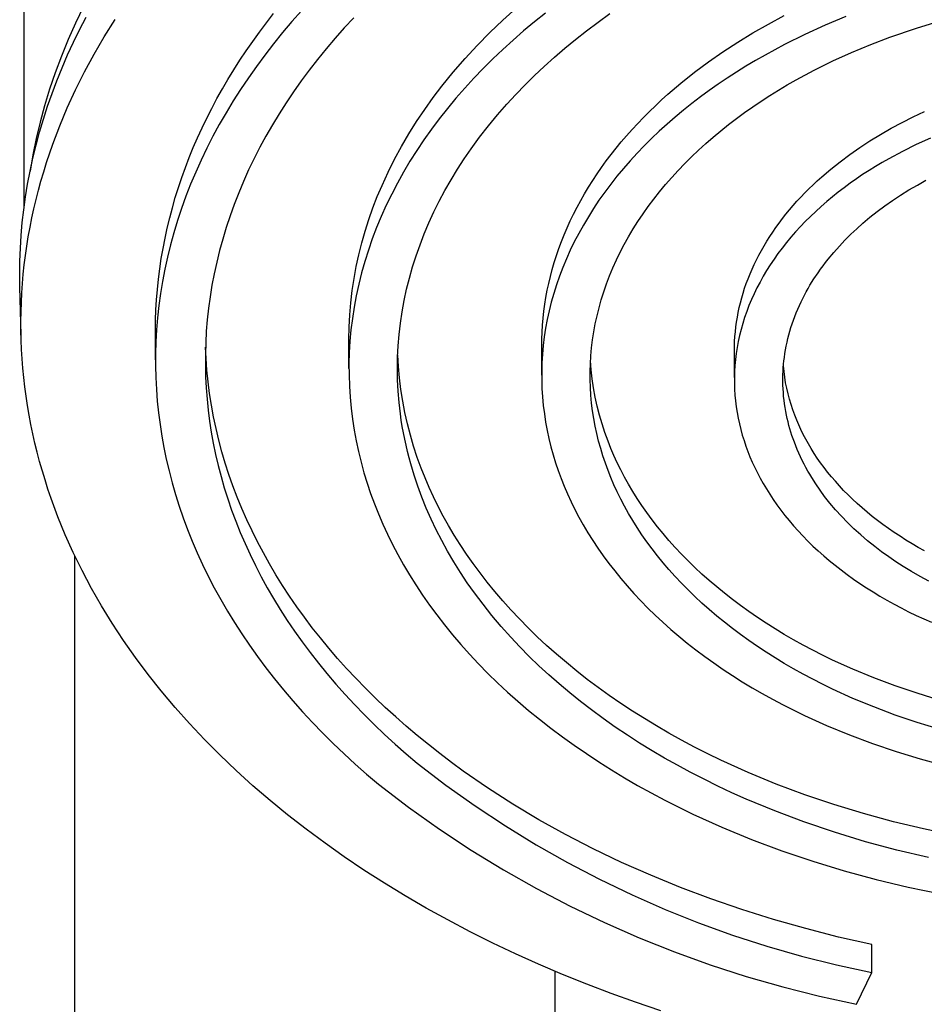
# Model space of a CAD drawing. Units: millimetres. Extents: x -242 to 242, y -736 to 736.
# Drawn here: x 137 to 178, y 518 to 563 of the extents above; entities that cross this region are included whole.
import ezdxf

# ---------------------------------------------------------------- set-up
doc = ezdxf.new("R2010")
doc.units = ezdxf.units.MM
doc.header["$MEASUREMENT"] = 0
doc.layers.add('Default', color=7, linetype='Continuous', true_color=0x000000)

msp = doc.modelspace()

# ---------------------------------------------------------------- linework, layer by layer
at = {"layer": 'Default', "color": 7, "true_color": 0xffffff}
for p, q in [((136.939, 554.377), (136.937, 568.446)), ((139.665, 563.597), (139.299, 562.841)), ((158.859, 562.979), (159.47, 563.531)), ((139.484, 562.538), (139.778, 563.107)), ((148.037, 562.852), (148.366, 563.274)), ((149.65, 563.408), (149.208, 562.909)), ((152.034, 563.088), (151.601, 562.619)), ((160.813, 563.299), (160.309, 562.896)), ((163.229, 562.886), (163.771, 563.274)), ((171.03, 562.8), (171.754, 563.187)), ((174.572, 563.139), (173.624, 562.743)), ((139.299, 562.841), (138.96, 562.083)), ((140.606, 562.205), (141.11, 563.011)), ((147.719, 562.427), (148.037, 562.852)), ((149.208, 562.909), (148.78, 562.404)), ((158.266, 562.41), (158.859, 562.979)), ((160.309, 562.896), (159.816, 562.485)), ((162.697, 562.486), (163.229, 562.886)), ((170.319, 562.393), (171.03, 562.8)), ((173.624, 562.743), (172.689, 562.317)), ((177.815, 562.614), (179.05, 562.984)), ((139.202, 561.962), (139.484, 562.538)), ((140.145, 561.413), (140.606, 562.205)), ((147.41, 562), (147.719, 562.427)), ((148.78, 562.404), (148.366, 561.894)), ((151.601, 562.619), (151.181, 562.145)), ((157.691, 561.822), (158.266, 562.41)), ((159.816, 562.485), (159.334, 562.066)), ((162.199, 562.095), (162.697, 562.486)), ((169.623, 561.969), (170.319, 562.393)), ((172.689, 562.317), (171.771, 561.862)), ((175.71, 561.864), (176.594, 562.202)), ((176.594, 562.202), (177.815, 562.614)), ((138.96, 562.083), (138.65, 561.325)), ((138.934, 561.381), (139.202, 561.962)), ((147.111, 561.569), (147.41, 562)), ((148.366, 561.894), (147.967, 561.379)), ((151.181, 562.145), (150.774, 561.665)), ((157.134, 561.217), (157.691, 561.822)), ((159.334, 562.066), (158.865, 561.639)), ((161.71, 561.694), (162.199, 562.095)), ((168.944, 561.526), (169.623, 561.969)), ((171.771, 561.862), (170.871, 561.378)), ((174.836, 561.499), (175.71, 561.864)), ((138.65, 561.325), (138.366, 560.567)), ((138.68, 560.793), (138.934, 561.381)), ((139.709, 560.606), (140.145, 561.413)), ((146.823, 561.136), (147.111, 561.569)), ((147.967, 561.379), (147.582, 560.859)), ((150.774, 561.665), (150.38, 561.18)), ((158.865, 561.639), (158.409, 561.205)), ((160.759, 560.858), (161.23, 561.281)), ((161.23, 561.281), (161.71, 561.694)), ((168.284, 561.066), (168.944, 561.526)), ((170.871, 561.378), (170.429, 561.125)), ((173.974, 561.106), (174.836, 561.499)), ((146.545, 560.701), (146.823, 561.136)), ((147.582, 560.859), (147.211, 560.335)), ((150.38, 561.18), (150, 560.69)), ((156.595, 560.595), (157.134, 561.217)), ((158.409, 561.205), (157.965, 560.764)), ((160.315, 560.44), (160.759, 560.858)), ((167.643, 560.588), (168.284, 561.066)), ((169.992, 560.865), (169.562, 560.597)), ((170.429, 561.125), (169.992, 560.865)), ((173.126, 560.687), (173.974, 561.106)), ((138.366, 560.567), (138.109, 559.81)), ((138.44, 560.199), (138.68, 560.793)), ((139.299, 559.786), (139.709, 560.606)), ((146.277, 560.263), (146.545, 560.701)), ((150, 560.69), (149.634, 560.196)), ((156.076, 559.957), (156.595, 560.595)), ((157.965, 560.764), (157.535, 560.315)), ((159.881, 560.011), (160.315, 560.44)), ((167.023, 560.094), (167.643, 560.588)), ((169.562, 560.597), (169.139, 560.323)), ((172.296, 560.24), (173.126, 560.687)), ((138.222, 559.618), (138.44, 560.199)), ((146.019, 559.822), (146.277, 560.263)), ((147.211, 560.335), (146.856, 559.806)), ((149.634, 560.196), (149.282, 559.698)), ((155.672, 559.428), (156.076, 559.957)), ((157.535, 560.315), (157.118, 559.86)), ((159.458, 559.572), (159.881, 560.011)), ((166.426, 559.583), (167.023, 560.094)), ((168.722, 560.042), (168.313, 559.754)), ((169.139, 560.323), (168.722, 560.042)), ((171.486, 559.766), (171.888, 560.006)), ((171.888, 560.006), (172.296, 560.24)), ((138.109, 559.81), (137.879, 559.054)), ((138.017, 559.031), (138.222, 559.618)), ((138.916, 558.952), (139.299, 559.786)), ((145.772, 559.38), (146.019, 559.822)), ((146.856, 559.806), (146.516, 559.274)), ((149.282, 559.698), (148.944, 559.195)), ((157.118, 559.86), (156.716, 559.398)), ((159.045, 559.123), (159.458, 559.572)), ((166.136, 559.322), (166.426, 559.583)), ((168.313, 559.754), (167.911, 559.459)), ((170.699, 559.267), (171.089, 559.52)), ((171.089, 559.52), (171.486, 559.766)), ((137.879, 559.054), (137.675, 558.3)), ((137.826, 558.44), (138.017, 559.031)), ((145.534, 558.935), (145.772, 559.38)), ((146.516, 559.274), (146.191, 558.737)), ((148.944, 559.195), (148.621, 558.689)), ((155.285, 558.886), (155.672, 559.428)), ((156.716, 559.398), (156.328, 558.931)), ((158.616, 558.631), (159.045, 559.123)), ((165.576, 558.789), (165.853, 559.057)), ((165.853, 559.057), (166.136, 559.322)), ((167.518, 559.158), (167.132, 558.85)), ((167.911, 559.459), (167.518, 559.158)), ((170.314, 559.007), (170.699, 559.267)), ((138.573, 558.131), (138.916, 558.952)), ((145.307, 558.488), (145.534, 558.935)), ((146.191, 558.737), (145.881, 558.198)), ((148.621, 558.689), (148.312, 558.179)), ((154.914, 558.332), (155.285, 558.886)), ((156.328, 558.931), (155.954, 558.457)), ((158.201, 558.127), (158.616, 558.631)), ((165.305, 558.517), (165.576, 558.789)), ((167.132, 558.85), (166.755, 558.536)), ((169.566, 558.47), (169.937, 558.742)), ((169.937, 558.742), (170.314, 559.007)), ((177.66, 558.542), (178.177, 558.784)), ((137.675, 558.3), (137.497, 557.549)), ((137.65, 557.844), (137.826, 558.44)), ((138.257, 557.299), (138.573, 558.131)), ((145.091, 558.039), (145.307, 558.488)), ((145.881, 558.198), (145.587, 557.655)), ((148.312, 558.179), (148.017, 557.666)), ((154.561, 557.767), (154.914, 558.332)), ((155.954, 558.457), (155.596, 557.977)), ((157.801, 557.611), (158.201, 558.127)), ((164.783, 557.963), (165.041, 558.242)), ((165.041, 558.242), (165.305, 558.517)), ((166.388, 558.216), (166.029, 557.89)), ((166.755, 558.536), (166.388, 558.216)), ((168.848, 557.908), (169.203, 558.192)), ((169.203, 558.192), (169.566, 558.47)), ((176.65, 558.02), (177.151, 558.287)), ((177.151, 558.287), (177.66, 558.542)), ((137.491, 557.253), (137.65, 557.844)), ((144.884, 557.588), (145.091, 558.039)), ((148.017, 557.666), (147.738, 557.15)), ((154.226, 557.191), (154.561, 557.767)), ((155.596, 557.977), (155.252, 557.493)), ((164.289, 557.396), (164.533, 557.681)), ((164.533, 557.681), (164.783, 557.963)), ((166.029, 557.89), (165.68, 557.558)), ((168.5, 557.619), (168.848, 557.908)), ((175.678, 557.445), (176.158, 557.739)), ((176.158, 557.739), (176.65, 558.02)), ((137.497, 557.549), (137.344, 556.801)), ((137.347, 556.658), (137.491, 557.253)), ((137.969, 556.456), (138.257, 557.299)), ((144.688, 557.135), (144.884, 557.588)), ((145.587, 557.655), (145.308, 557.109)), ((155.252, 557.493), (154.925, 557.003)), ((157.416, 557.084), (157.801, 557.611)), ((164.053, 557.107), (164.289, 557.396)), ((165.341, 557.221), (165.012, 556.878)), ((165.68, 557.558), (165.341, 557.221)), ((167.83, 557.023), (168.161, 557.323)), ((168.161, 557.323), (168.5, 557.619)), ((175.208, 557.139), (175.678, 557.445)), ((177.797, 557.276), (177.162, 556.962)), ((178.444, 557.57), (177.797, 557.276)), ((137.344, 556.801), (137.217, 556.056)), ((144.503, 556.68), (144.688, 557.135)), ((145.308, 557.109), (145.045, 556.561)), ((147.738, 557.15), (147.473, 556.631)), ((153.909, 556.605), (154.226, 557.191)), ((154.925, 557.003), (154.613, 556.509)), ((157.095, 556.617), (157.416, 557.084)), ((163.602, 556.523), (163.824, 556.816)), ((163.824, 556.816), (164.053, 557.107)), ((165.012, 556.878), (164.694, 556.53)), ((167.508, 556.717), (167.83, 557.023)), ((174.308, 556.491), (174.751, 556.821)), ((174.751, 556.821), (175.208, 557.139)), ((177.162, 556.962), (176.54, 556.627)), ((137.218, 556.06), (137.347, 556.658)), ((137.837, 556.031), (137.969, 556.456)), ((144.327, 556.223), (144.503, 556.68)), ((145.045, 556.561), (144.798, 556.011)), ((147.473, 556.631), (147.223, 556.11)), ((153.611, 556.01), (153.909, 556.605)), ((154.613, 556.509), (154.317, 556.011)), ((156.787, 556.142), (157.095, 556.617)), ((163.388, 556.226), (163.602, 556.523)), ((164.694, 556.53), (164.386, 556.177)), ((166.892, 556.089), (167.196, 556.405)), ((167.196, 556.405), (167.508, 556.717)), ((173.88, 556.149), (174.308, 556.491)), ((176.234, 556.452), (175.933, 556.272)), ((176.54, 556.627), (176.234, 556.452)), ((137.103, 555.458), (137.218, 556.06)), ((137.712, 555.604), (137.837, 556.031)), ((144.163, 555.765), (144.327, 556.223)), ((144.798, 556.011), (144.566, 555.458)), ((147.223, 556.11), (146.988, 555.586)), ((153.331, 555.405), (153.611, 556.01)), ((154.317, 556.011), (154.037, 555.509)), ((156.493, 555.658), (156.787, 556.142)), ((162.983, 555.626), (163.182, 555.927)), ((163.182, 555.927), (163.388, 556.226)), ((164.386, 556.177), (164.09, 555.82)), ((166.599, 555.768), (166.892, 556.089)), ((173.467, 555.796), (173.88, 556.149)), ((175.343, 555.898), (175.055, 555.703)), ((175.636, 556.087), (175.343, 555.898)), ((175.933, 556.272), (175.636, 556.087)), ((137.008, 554.875), (137.103, 555.458)), ((137.597, 555.184), (137.712, 555.604)), ((144.008, 555.305), (144.163, 555.765)), ((144.566, 555.458), (144.35, 554.904)), ((146.988, 555.586), (146.767, 555.061)), ((153.113, 554.891), (153.331, 555.405)), ((154.037, 555.509), (153.774, 555.003)), ((156.212, 555.166), (156.493, 555.658)), ((162.792, 555.322), (162.983, 555.626)), ((163.804, 555.458), (163.531, 555.092)), ((164.09, 555.82), (163.804, 555.458)), ((166.041, 555.113), (166.315, 555.443)), ((166.315, 555.443), (166.599, 555.768)), ((172.879, 555.247), (173.071, 555.433)), ((173.071, 555.433), (173.267, 555.616)), ((173.267, 555.616), (173.467, 555.796)), ((174.772, 555.504), (174.494, 555.3)), ((175.055, 555.703), (174.772, 555.504)), ((177.461, 555.195), (177.847, 555.422)), ((177.847, 555.422), (178.239, 555.639)), ((137.489, 554.761), (137.597, 555.184)), ((143.865, 554.844), (144.008, 555.305)), ((146.767, 555.061), (146.562, 554.535)), ((153.774, 555.003), (153.526, 554.494)), ((155.954, 554.681), (156.212, 555.166)), ((162.433, 554.709), (162.608, 555.017)), ((162.608, 555.017), (162.792, 555.322)), ((163.531, 555.092), (163.268, 554.721)), ((165.778, 554.779), (166.041, 555.113)), ((172.509, 554.868), (172.692, 555.059)), ((172.692, 555.059), (172.879, 555.247)), ((174.222, 555.092), (173.955, 554.879)), ((174.494, 555.3), (174.222, 555.092)), ((176.708, 554.71), (177.081, 554.958)), ((177.081, 554.958), (177.461, 555.195)), ((136.926, 554.289), (137.008, 554.875)), ((137.389, 554.337), (137.489, 554.761)), ((143.731, 554.381), (143.865, 554.844)), ((144.35, 554.904), (144.15, 554.349)), ((146.562, 554.535), (146.372, 554.007)), ((152.911, 554.37), (153.113, 554.891)), ((155.71, 554.189), (155.954, 554.681)), ((162.266, 554.4), (162.433, 554.709)), ((163.268, 554.721), (163.018, 554.347)), ((165.526, 554.441), (165.778, 554.779)), ((172.158, 554.481), (172.332, 554.676)), ((172.332, 554.676), (172.509, 554.868)), ((173.695, 554.662), (173.441, 554.441)), ((173.955, 554.879), (173.695, 554.662)), ((176.357, 554.464), (176.708, 554.71)), ((136.859, 553.701), (136.926, 554.289)), ((137.296, 553.911), (137.389, 554.337)), ((143.608, 553.917), (143.731, 554.381)), ((144.15, 554.349), (143.966, 553.793)), ((152.726, 553.843), (152.911, 554.37)), ((153.526, 554.494), (153.296, 553.982)), ((155.48, 553.69), (155.71, 554.189)), ((161.955, 553.776), (162.107, 554.089)), ((162.107, 554.089), (162.266, 554.4)), ((163.018, 554.347), (162.78, 553.97)), ((165.053, 553.755), (165.284, 554.1)), ((165.284, 554.1), (165.526, 554.441)), ((171.668, 553.883), (171.827, 554.084)), ((171.827, 554.084), (171.99, 554.284)), ((171.99, 554.284), (172.158, 554.481)), ((173.193, 554.215), (172.951, 553.986)), ((173.441, 554.441), (173.193, 554.215)), ((175.678, 553.943), (176.014, 554.209)), ((176.014, 554.209), (176.357, 554.464)), ((136.807, 553.112), (136.859, 553.701)), ((137.211, 553.484), (137.296, 553.911)), ((143.496, 553.452), (143.608, 553.917)), ((143.966, 553.793), (143.798, 553.236)), ((146.372, 554.007), (146.197, 553.478)), ((152.557, 553.31), (152.726, 553.843)), ((153.296, 553.982), (153.082, 553.468)), ((155.266, 553.184), (155.48, 553.69)), ((161.813, 553.462), (161.955, 553.776)), ((162.78, 553.97), (162.553, 553.589)), ((164.833, 553.407), (165.053, 553.755)), ((171.367, 553.475), (171.515, 553.68)), ((171.515, 553.68), (171.668, 553.883)), ((172.717, 553.753), (172.49, 553.516)), ((172.951, 553.986), (172.717, 553.753)), ((175.07, 553.419), (175.35, 553.668)), ((175.35, 553.668), (175.678, 553.943)), ((137.134, 553.055), (137.211, 553.484)), ((143.395, 552.986), (143.496, 553.452)), ((143.798, 553.236), (143.645, 552.679)), ((146.197, 553.478), (146.037, 552.948)), ((152.405, 552.772), (152.557, 553.31)), ((153.082, 553.468), (152.885, 552.951)), ((155.072, 552.685), (155.266, 553.184)), ((161.678, 553.146), (161.813, 553.462)), ((162.34, 553.205), (162.138, 552.819)), ((162.553, 553.589), (162.34, 553.205)), ((164.624, 553.055), (164.833, 553.407)), ((171.087, 553.06), (171.224, 553.268)), ((171.224, 553.268), (171.367, 553.475)), ((172.27, 553.275), (172.057, 553.031)), ((172.49, 553.516), (172.27, 553.275)), ((174.532, 552.897), (174.797, 553.162)), ((174.797, 553.162), (175.07, 553.419)), ((136.77, 552.522), (136.807, 553.112)), ((137.064, 552.625), (137.134, 553.055)), ((143.304, 552.518), (143.395, 552.986)), ((146.037, 552.948), (145.891, 552.418)), ((152.269, 552.23), (152.405, 552.772)), ((152.885, 552.951), (152.705, 552.433)), ((161.433, 552.513), (161.551, 552.83)), ((161.551, 552.83), (161.678, 553.146)), ((162.138, 552.819), (161.949, 552.43)), ((164.241, 552.345), (164.427, 552.701)), ((164.427, 552.701), (164.624, 553.055)), ((170.828, 552.639), (170.954, 552.85)), ((170.954, 552.85), (171.087, 553.06)), ((171.852, 552.784), (171.655, 552.534)), ((172.057, 553.031), (171.852, 552.784)), ((174.275, 552.624), (174.532, 552.897)), ((136.747, 551.931), (136.77, 552.522)), ((137.003, 552.193), (137.064, 552.625)), ((143.223, 552.05), (143.304, 552.518)), ((143.645, 552.679), (143.508, 552.121)), ((145.891, 552.418), (145.761, 551.888)), ((152.705, 552.433), (152.541, 551.914)), ((154.894, 552.179), (155.072, 552.685)), ((161.323, 552.194), (161.433, 552.513)), ((161.949, 552.43), (161.773, 552.039)), ((164.067, 551.986), (164.241, 552.345)), ((170.591, 552.212), (170.707, 552.426)), ((170.707, 552.426), (170.828, 552.639)), ((171.465, 552.281), (171.284, 552.025)), ((171.655, 552.534), (171.465, 552.281)), ((173.766, 552.031), (174.016, 552.332)), ((174.016, 552.332), (174.275, 552.624)), ((136.739, 551.34), (136.747, 551.931)), ((136.95, 551.765), (137.003, 552.193)), ((143.153, 551.58), (143.223, 552.05)), ((143.508, 552.121), (143.386, 551.564)), ((145.761, 551.888), (145.645, 551.358)), ((152.151, 551.684), (152.269, 552.23)), ((152.541, 551.914), (152.394, 551.393)), ((154.731, 551.669), (154.894, 552.179)), ((161.128, 551.556), (161.222, 551.875)), ((161.222, 551.875), (161.323, 552.194)), ((161.773, 552.039), (161.61, 551.646)), ((163.905, 551.625), (164.067, 551.986)), ((170.376, 551.781), (170.481, 551.997)), ((170.481, 551.997), (170.591, 552.212)), ((171.284, 552.025), (171.111, 551.766)), ((173.528, 551.722), (173.646, 551.878)), ((173.646, 551.878), (173.766, 552.031)), ((136.904, 551.336), (136.95, 551.765)), ((143.094, 551.11), (143.153, 551.58)), ((143.386, 551.564), (143.28, 551.007)), ((145.645, 551.358), (145.544, 550.829)), ((152.05, 551.135), (152.151, 551.684)), ((152.394, 551.393), (152.264, 550.872)), ((154.585, 551.154), (154.731, 551.669)), ((161.043, 551.236), (161.128, 551.556)), ((161.61, 551.646), (161.459, 551.251)), ((163.754, 551.263), (163.905, 551.625)), ((170.097, 551.127), (170.185, 551.346)), ((170.185, 551.346), (170.278, 551.564)), ((170.278, 551.564), (170.376, 551.781)), ((170.946, 551.505), (170.79, 551.242)), ((171.111, 551.766), (170.946, 551.505)), ((173.111, 551.119), (173.3, 551.405)), ((173.3, 551.405), (173.413, 551.565)), ((173.413, 551.565), (173.528, 551.722)), ((136.746, 550.749), (136.739, 551.34)), ((136.837, 550.476), (136.867, 550.907)), ((136.867, 550.907), (136.904, 551.336)), ((143.046, 550.639), (143.094, 551.11)), ((143.28, 551.007), (143.189, 550.45)), ((151.966, 550.582), (152.05, 551.135)), ((154.457, 550.643), (154.585, 551.154)), ((160.898, 550.596), (160.967, 550.916)), ((160.967, 550.916), (161.043, 551.236)), ((161.459, 551.251), (161.321, 550.855)), ((163.488, 550.534), (163.615, 550.899)), ((163.615, 550.899), (163.754, 551.263)), ((169.939, 550.688), (170.015, 550.908)), ((170.015, 550.908), (170.097, 551.127)), ((170.642, 550.976), (170.503, 550.709)), ((170.79, 551.242), (170.642, 550.976)), ((172.931, 550.828), (173.111, 551.119)), ((136.802, 548.537), (136.746, 550.749)), ((136.815, 550.046), (136.837, 550.476)), ((143.008, 550.167), (143.046, 550.639)), ((143.189, 550.45), (143.114, 549.895)), ((145.544, 550.829), (145.458, 550.3)), ((151.901, 550.028), (151.966, 550.582)), ((152.264, 550.872), (152.151, 550.351)), ((154.346, 550.129), (154.457, 550.643)), ((160.838, 550.275), (160.898, 550.596)), ((161.196, 550.458), (161.084, 550.06)), ((161.321, 550.855), (161.196, 550.458)), ((163.373, 550.167), (163.488, 550.534)), ((169.805, 550.246), (169.869, 550.467)), ((169.869, 550.467), (169.939, 550.688)), ((170.503, 550.709), (170.372, 550.44)), ((172.68, 550.379), (172.761, 550.53)), ((172.761, 550.53), (172.844, 550.68)), ((172.844, 550.68), (172.931, 550.828)), ((136.801, 549.615), (136.815, 550.046)), ((142.981, 549.695), (143.008, 550.167)), ((145.458, 550.3), (145.386, 549.772)), ((151.854, 549.471), (151.901, 550.028)), ((152.151, 550.351), (152.055, 549.829)), ((154.251, 549.612), (154.346, 550.129)), ((160.786, 549.955), (160.838, 550.275)), ((161.084, 550.06), (160.985, 549.662)), ((163.269, 549.801), (163.373, 550.167)), ((169.693, 549.804), (169.746, 550.025)), ((169.746, 550.025), (169.805, 550.246)), ((170.25, 550.17), (170.137, 549.898)), ((170.372, 550.44), (170.25, 550.17)), ((172.446, 549.902), (172.522, 550.065)), ((172.522, 550.065), (172.601, 550.227)), ((172.601, 550.227), (172.68, 550.379)), ((136.795, 549.183), (136.801, 549.615)), ((142.965, 549.222), (142.981, 549.695)), ((143.114, 549.895), (143.053, 549.341)), ((145.386, 549.772), (145.329, 549.245)), ((152.055, 549.829), (151.975, 549.308)), ((154.174, 549.091), (154.251, 549.612)), ((160.706, 549.316), (160.742, 549.636)), ((160.742, 549.636), (160.786, 549.955)), ((160.985, 549.662), (160.898, 549.264)), ((163.178, 549.433), (163.269, 549.801)), ((169.604, 549.361), (169.646, 549.582)), ((169.646, 549.582), (169.693, 549.804)), ((170.033, 549.625), (169.938, 549.352)), ((170.137, 549.898), (170.033, 549.625)), ((172.237, 549.403), (172.304, 549.57)), ((172.304, 549.57), (172.373, 549.737)), ((172.373, 549.737), (172.446, 549.902)), ((136.797, 548.752), (136.795, 549.183)), ((142.959, 548.749), (142.965, 549.222)), ((143.053, 549.341), (143.008, 548.788)), ((145.329, 549.245), (145.286, 548.72)), ((151.827, 548.914), (151.854, 549.471)), ((151.975, 549.308), (151.911, 548.788)), ((154.114, 548.574), (154.174, 549.091)), ((160.679, 548.998), (160.706, 549.316)), ((160.898, 549.264), (160.825, 548.865)), ((163.098, 549.066), (163.178, 549.433)), ((169.538, 548.919), (169.568, 549.14)), ((169.568, 549.14), (169.604, 549.361)), ((169.938, 549.352), (169.852, 549.077)), ((172.116, 549.064), (172.175, 549.234)), ((172.175, 549.234), (172.237, 549.403)), ((136.807, 548.32), (136.797, 548.752)), ((142.961, 547.415), (142.959, 548.749)), ((143.008, 548.788), (142.978, 548.237)), ((145.286, 548.72), (145.257, 548.196)), ((151.817, 548.355), (151.827, 548.914)), ((151.911, 548.788), (151.864, 548.269)), ((160.647, 548.362), (160.659, 548.68)), ((160.659, 548.68), (160.679, 548.998)), ((160.825, 548.865), (160.764, 548.467)), ((162.973, 548.331), (163.03, 548.698)), ((163.03, 548.698), (163.098, 549.066)), ((169.494, 548.478), (169.513, 548.698)), ((169.513, 548.698), (169.538, 548.919)), ((169.774, 548.802), (169.705, 548.527)), ((169.852, 549.077), (169.774, 548.802)), ((171.962, 548.555), (172.009, 548.724)), ((172.009, 548.724), (172.06, 548.892)), ((172.06, 548.892), (172.116, 549.064)), ((136.825, 547.889), (136.807, 548.32)), ((142.978, 548.237), (142.962, 547.688)), ((145.257, 548.196), (145.242, 547.674)), ((151.819, 547.013), (151.817, 548.355)), ((151.864, 548.269), (151.834, 547.751)), ((154.071, 548.054), (154.114, 548.574)), ((160.643, 548.046), (160.647, 548.362)), ((160.764, 548.467), (160.715, 548.069)), ((162.929, 547.964), (162.973, 548.331)), ((169.472, 548.038), (169.48, 548.258)), ((169.48, 548.258), (169.494, 548.478)), ((169.646, 548.252), (169.595, 547.976)), ((169.705, 548.527), (169.646, 548.252)), ((171.843, 548.043), (171.879, 548.215)), ((171.879, 548.215), (171.919, 548.386)), ((171.919, 548.386), (171.962, 548.555)), ((136.851, 547.458), (136.825, 547.889)), ((145.275, 547.47), (145.251, 547.984)), ((151.834, 547.751), (151.819, 547.235)), ((154.045, 547.534), (154.071, 548.054)), ((160.645, 546.713), (160.643, 548.046)), ((160.715, 548.069), (160.679, 547.673)), ((162.896, 547.598), (162.929, 547.964)), ((169.469, 547.82), (169.472, 548.038)), ((169.47, 546.605), (169.469, 547.82)), ((169.595, 547.976), (169.553, 547.701)), ((171.782, 547.698), (171.81, 547.871)), ((171.81, 547.871), (171.843, 548.043)), ((136.884, 547.028), (136.851, 547.458)), ((142.962, 547.688), (142.961, 547.142)), ((145.242, 547.674), (145.241, 547.154)), ((145.314, 546.935), (145.275, 547.47)), ((154.036, 547.013), (154.045, 547.534)), ((154.08, 547.11), (154.05, 547.629)), ((160.679, 547.673), (160.656, 547.277)), ((162.874, 547.233), (162.896, 547.598)), ((162.913, 546.959), (162.882, 547.37)), ((169.519, 547.426), (169.494, 547.152)), ((169.553, 547.701), (169.519, 547.426)), ((171.721, 547.209), (171.738, 547.367)), ((171.738, 547.367), (171.757, 547.524)), ((171.757, 547.524), (171.782, 547.698)), ((136.926, 546.598), (136.884, 547.028)), ((142.961, 547.142), (142.974, 546.598)), ((145.241, 547.154), (145.254, 546.637)), ((145.367, 546.4), (145.314, 546.935)), ((151.819, 547.235), (151.82, 546.721)), ((154.045, 546.492), (154.036, 547.013)), ((154.129, 546.579), (154.08, 547.11)), ((160.656, 547.277), (160.644, 546.883)), ((160.644, 546.883), (160.645, 546.49)), ((162.863, 546.87), (162.874, 547.233)), ((162.864, 546.507), (162.863, 546.87)), ((162.96, 546.539), (162.913, 546.959)), ((169.478, 546.878), (169.47, 546.605)), ((169.494, 547.152), (169.478, 546.878)), ((171.692, 546.734), (171.699, 546.892)), ((171.699, 546.892), (171.709, 547.051)), ((171.709, 547.051), (171.721, 547.209)), ((171.741, 546.875), (171.715, 547.13)), ((171.774, 546.618), (171.741, 546.875)), ((136.975, 546.169), (136.926, 546.598)), ((142.974, 546.598), (143.001, 546.056)), ((145.254, 546.637), (145.279, 546.122)), ((145.436, 545.865), (145.367, 546.4)), ((151.82, 546.721), (151.837, 546.209)), ((154.071, 545.971), (154.045, 546.492)), ((154.195, 546.049), (154.129, 546.579)), ((160.645, 546.49), (160.658, 546.099)), ((162.876, 546.147), (162.864, 546.507)), ((163.021, 546.121), (162.96, 546.539)), ((169.47, 546.605), (169.471, 546.334)), ((171.689, 546.575), (171.692, 546.734)), ((171.689, 546.416), (171.689, 546.575)), ((171.692, 546.257), (171.689, 546.416)), ((171.816, 546.363), (171.774, 546.618)), ((137.032, 545.741), (136.975, 546.169)), ((143.001, 546.056), (143.042, 545.518)), ((145.279, 546.122), (145.319, 545.611)), ((151.837, 546.209), (151.869, 545.7)), ((154.114, 545.452), (154.071, 545.971)), ((154.278, 545.522), (154.195, 546.049)), ((160.658, 546.099), (160.683, 545.71)), ((162.899, 545.788), (162.876, 546.147)), ((163.096, 545.705), (163.021, 546.121)), ((169.471, 546.334), (169.479, 546.064)), ((169.479, 546.064), (169.496, 545.795)), ((171.699, 546.084), (171.692, 546.257)), ((171.71, 545.911), (171.699, 546.084)), ((171.866, 546.109), (171.816, 546.363)), ((171.924, 545.857), (171.866, 546.109)), ((137.097, 545.314), (137.032, 545.741)), ((143.042, 545.518), (143.097, 544.983)), ((145.319, 545.611), (145.371, 545.102)), ((145.519, 545.328), (145.436, 545.865)), ((151.869, 545.7), (151.916, 545.194)), ((154.378, 544.998), (154.278, 545.522)), ((160.683, 545.71), (160.719, 545.324)), ((162.932, 545.431), (162.899, 545.788)), ((163.185, 545.293), (163.096, 545.705)), ((169.496, 545.795), (169.521, 545.527)), ((169.521, 545.527), (169.554, 545.262)), ((171.724, 545.738), (171.71, 545.911)), ((171.743, 545.565), (171.724, 545.738)), ((171.765, 545.393), (171.743, 545.565)), ((171.99, 545.607), (171.924, 545.857)), ((172.064, 545.359), (171.99, 545.607)), ((137.17, 544.883), (137.097, 545.314)), ((145.371, 545.102), (145.436, 544.596)), ((145.617, 544.794), (145.519, 545.328)), ((151.916, 545.194), (151.978, 544.692)), ((154.174, 544.934), (154.114, 545.452)), ((160.719, 545.324), (160.766, 544.939)), ((162.976, 545.077), (162.932, 545.431)), ((163.03, 544.725), (162.976, 545.077)), ((163.289, 544.883), (163.185, 545.293)), ((169.554, 545.262), (169.595, 544.998)), ((171.791, 545.221), (171.765, 545.393)), ((171.82, 545.05), (171.791, 545.221)), ((171.854, 544.879), (171.82, 545.05)), ((172.145, 545.113), (172.064, 545.359)), ((172.234, 544.87), (172.145, 545.113)), ((137.251, 544.454), (137.17, 544.883)), ((143.097, 544.983), (143.165, 544.451)), ((145.436, 544.596), (145.514, 544.091)), ((145.729, 544.261), (145.617, 544.794)), ((151.978, 544.692), (152.055, 544.193)), ((154.215, 544.645), (154.174, 544.934)), ((154.261, 544.356), (154.215, 544.645)), ((154.495, 544.478), (154.378, 544.998)), ((160.766, 544.939), (160.825, 544.558)), ((163.095, 544.376), (163.03, 544.725)), ((163.406, 544.478), (163.289, 544.883)), ((169.595, 544.998), (169.643, 544.736)), ((169.643, 544.736), (169.699, 544.477)), ((171.888, 544.721), (171.854, 544.879)), ((171.926, 544.563), (171.888, 544.721)), ((172.321, 544.652), (172.234, 544.87)), ((172.414, 544.434), (172.321, 544.652)), ((137.34, 544.025), (137.251, 544.454)), ((143.165, 544.451), (143.247, 543.92)), ((145.856, 543.73), (145.729, 544.261)), ((152.055, 544.193), (152.147, 543.697)), ((154.313, 544.068), (154.261, 544.356)), ((154.629, 543.961), (154.495, 544.478)), ((160.825, 544.558), (160.895, 544.179)), ((160.895, 544.179), (160.976, 543.804)), ((163.169, 544.03), (163.095, 544.376)), ((163.537, 544.076), (163.406, 544.478)), ((169.699, 544.477), (169.762, 544.22)), ((169.762, 544.22), (169.832, 543.965)), ((171.966, 544.406), (171.926, 544.563)), ((172.01, 544.25), (171.966, 544.406)), ((172.057, 544.095), (172.01, 544.25)), ((172.515, 544.215), (172.414, 544.434)), ((172.622, 543.996), (172.515, 544.215)), ((137.437, 543.599), (137.34, 544.025)), ((143.247, 543.92), (143.344, 543.387)), ((145.514, 544.091), (145.605, 543.585)), ((145.997, 543.201), (145.856, 543.73)), ((152.147, 543.697), (152.252, 543.206)), ((154.369, 543.781), (154.313, 544.068)), ((154.431, 543.495), (154.369, 543.781)), ((154.78, 543.45), (154.629, 543.961)), ((160.976, 543.804), (161.067, 543.432)), ((163.253, 543.686), (163.169, 544.03)), ((163.347, 543.346), (163.253, 543.686)), ((163.682, 543.68), (163.537, 544.076)), ((163.813, 543.351), (163.682, 543.68)), ((169.832, 543.965), (169.909, 543.712)), ((169.909, 543.712), (169.993, 543.462)), ((172.106, 543.94), (172.057, 544.095)), ((172.159, 543.787), (172.106, 543.94)), ((172.214, 543.635), (172.159, 543.787)), ((172.737, 543.778), (172.622, 543.996)), ((172.858, 543.56), (172.737, 543.778)), ((137.541, 543.174), (137.437, 543.599)), ((143.344, 543.387), (143.454, 542.853)), ((145.605, 543.585), (145.71, 543.077)), ((154.498, 543.21), (154.431, 543.495)), ((154.947, 542.943), (154.78, 543.45)), ((161.067, 543.432), (161.168, 543.063)), ((163.45, 543.009), (163.347, 543.346)), ((163.953, 543.023), (163.813, 543.351)), ((169.993, 543.462), (170.084, 543.215)), ((172.28, 543.464), (172.214, 543.635)), ((172.349, 543.296), (172.28, 543.464)), ((172.422, 543.129), (172.349, 543.296)), ((172.987, 543.342), (172.858, 543.56)), ((173.123, 543.125), (172.987, 543.342)), ((137.653, 542.752), (137.541, 543.174)), ((143.454, 542.853), (143.579, 542.318)), ((145.71, 543.077), (145.829, 542.568)), ((146.152, 542.675), (145.997, 543.201)), ((152.252, 543.206), (152.372, 542.719)), ((154.57, 542.927), (154.498, 543.21)), ((154.647, 542.645), (154.57, 542.927)), ((155.131, 542.442), (154.947, 542.943)), ((161.168, 543.063), (161.28, 542.698)), ((163.562, 542.676), (163.45, 543.009)), ((164.104, 542.694), (163.953, 543.023)), ((170.084, 543.215), (170.181, 542.969)), ((170.181, 542.969), (170.287, 542.723)), ((172.498, 542.963), (172.422, 543.129)), ((172.577, 542.798), (172.498, 542.963)), ((172.659, 542.636), (172.577, 542.798)), ((173.267, 542.909), (173.123, 543.125)), ((173.417, 542.693), (173.267, 542.909)), ((137.898, 541.912), (137.653, 542.752)), ((145.829, 542.568), (145.962, 542.059)), ((146.322, 542.151), (146.152, 542.675)), ((152.372, 542.719), (152.505, 542.236)), ((154.801, 542.13), (154.647, 542.645)), ((155.305, 542.004), (155.131, 542.442)), ((161.28, 542.698), (161.401, 542.336)), ((161.401, 542.336), (161.532, 541.979)), ((163.682, 542.346), (163.562, 542.676)), ((163.813, 542.018), (163.682, 542.346)), ((164.266, 542.366), (164.104, 542.694)), ((164.438, 542.038), (164.266, 542.366)), ((170.287, 542.723), (170.4, 542.477)), ((170.4, 542.477), (170.521, 542.231)), ((172.745, 542.475), (172.659, 542.636)), ((172.834, 542.315), (172.745, 542.475)), ((173.575, 542.479), (173.417, 542.693)), ((173.74, 542.266), (173.575, 542.479)), ((138.035, 541.487), (137.898, 541.912)), ((143.579, 542.318), (143.719, 541.782)), ((145.962, 542.059), (146.109, 541.549)), ((146.505, 541.63), (146.322, 542.151)), ((152.505, 542.236), (152.651, 541.758)), ((154.971, 541.621), (154.801, 542.13)), ((155.492, 541.566), (155.305, 542.004)), ((161.532, 541.979), (161.673, 541.623)), ((163.953, 541.69), (163.813, 542.018)), ((164.621, 541.71), (164.438, 542.038)), ((170.521, 542.231), (170.65, 541.985)), ((170.65, 541.985), (170.787, 541.739)), ((172.921, 542.165), (172.834, 542.315)), ((173.011, 542.016), (172.921, 542.165)), ((173.198, 541.723), (173.011, 542.016)), ((173.912, 542.054), (173.74, 542.266)), ((174.092, 541.844), (173.912, 542.054)), ((138.179, 541.063), (138.035, 541.487)), ((143.719, 541.782), (143.873, 541.245)), ((146.109, 541.549), (146.27, 541.038)), ((146.703, 541.111), (146.505, 541.63)), ((152.651, 541.758), (152.809, 541.286)), ((155.157, 541.117), (154.971, 541.621)), ((155.694, 541.127), (155.492, 541.566)), ((161.673, 541.623), (161.826, 541.267)), ((164.104, 541.361), (163.953, 541.69)), ((164.814, 541.383), (164.621, 541.71)), ((170.787, 541.739), (170.932, 541.494)), ((170.932, 541.494), (171.086, 541.249)), ((173.395, 541.436), (173.198, 541.723)), ((173.601, 541.156), (173.395, 541.436)), ((174.278, 541.636), (174.092, 541.844)), ((174.472, 541.429), (174.278, 541.636)), ((174.673, 541.224), (174.472, 541.429)), ((138.49, 540.224), (138.179, 541.063)), ((143.873, 541.245), (144.043, 540.708)), ((146.27, 541.038), (146.445, 540.527)), ((146.914, 540.595), (146.703, 541.111)), ((152.809, 541.286), (152.981, 540.818)), ((155.358, 540.619), (155.157, 541.117)), ((155.909, 540.689), (155.694, 541.127)), ((161.826, 541.267), (161.99, 540.911)), ((164.266, 541.033), (164.104, 541.361)), ((164.438, 540.705), (164.266, 541.033)), ((165.019, 541.057), (164.814, 541.383)), ((165.234, 540.732), (165.019, 541.057)), ((171.086, 541.249), (171.247, 541.006)), ((171.247, 541.006), (171.417, 540.763)), ((173.723, 541), (173.601, 541.156)), ((173.847, 540.845), (173.723, 541)), ((174.881, 541.022), (174.673, 541.224)), ((175.096, 540.822), (174.881, 541.022)), ((144.043, 540.708), (144.227, 540.171)), ((146.445, 540.527), (146.635, 540.016)), ((147.14, 540.082), (146.914, 540.595)), ((152.981, 540.818), (153.165, 540.352)), ((155.58, 540.114), (155.358, 540.619)), ((156.139, 540.251), (155.909, 540.689)), ((161.99, 540.911), (162.165, 540.555)), ((162.165, 540.555), (162.351, 540.199)), ((164.621, 540.377), (164.438, 540.705)), ((165.46, 540.408), (165.234, 540.732)), ((171.417, 540.763), (171.594, 540.522)), ((171.594, 540.522), (171.78, 540.282)), ((174.104, 540.543), (173.847, 540.845)), ((174.37, 540.249), (174.104, 540.543)), ((175.318, 540.624), (175.096, 540.822)), ((175.546, 540.429), (175.318, 540.624)), ((138.828, 539.396), (138.49, 540.224)), ((144.227, 540.171), (144.426, 539.634)), ((147.379, 539.572), (147.14, 540.082)), ((153.165, 540.352), (153.365, 539.886)), ((155.817, 539.617), (155.58, 540.114)), ((156.383, 539.813), (156.139, 540.251)), ((162.351, 540.199), (162.55, 539.844)), ((164.814, 540.05), (164.621, 540.377)), ((165.698, 540.086), (165.46, 540.408)), ((165.946, 539.766), (165.698, 540.086)), ((171.78, 540.282), (171.974, 540.043)), ((174.646, 539.963), (174.37, 540.249)), ((175.782, 540.237), (175.546, 540.429)), ((176.024, 540.048), (175.782, 540.237)), ((144.426, 539.634), (144.641, 539.097)), ((146.635, 540.016), (146.839, 539.506)), ((153.365, 539.886), (153.579, 539.42)), ((156.068, 539.126), (155.817, 539.617)), ((156.642, 539.377), (156.383, 539.813)), ((162.55, 539.844), (162.76, 539.489)), ((165.019, 539.723), (164.814, 540.05)), ((165.234, 539.398), (165.019, 539.723)), ((166.204, 539.447), (165.946, 539.766)), ((171.974, 540.043), (172.176, 539.806)), ((172.176, 539.806), (172.387, 539.572)), ((174.945, 539.674), (174.646, 539.963)), ((175.253, 539.393), (174.945, 539.674)), ((176.272, 539.862), (176.024, 540.048)), ((176.527, 539.679), (176.272, 539.862)), ((176.787, 539.5), (176.527, 539.679)), ((139.194, 538.58), (138.828, 539.396)), ((146.839, 539.506), (147.057, 538.997)), ((147.632, 539.065), (147.379, 539.572)), ((153.579, 539.42), (153.808, 538.954)), ((156.914, 538.942), (156.642, 539.377)), ((162.76, 539.489), (162.981, 539.135)), ((165.46, 539.075), (165.234, 539.398)), ((166.474, 539.132), (166.204, 539.447)), ((172.387, 539.572), (172.605, 539.339)), ((172.605, 539.339), (172.831, 539.108)), ((175.569, 539.122), (175.253, 539.393)), ((177.054, 539.324), (176.787, 539.5)), ((177.327, 539.151), (177.054, 539.324)), ((144.641, 539.097), (144.871, 538.561)), ((147.057, 538.997), (147.29, 538.488)), ((147.898, 538.561), (147.632, 539.065)), ((153.808, 538.954), (154.053, 538.488)), ((156.333, 538.643), (156.068, 539.126)), ((157.202, 538.508), (156.914, 538.942)), ((162.981, 539.135), (163.215, 538.783)), ((163.215, 538.783), (163.46, 538.432)), ((165.698, 538.753), (165.46, 539.075)), ((165.946, 538.432), (165.698, 538.753)), ((166.755, 538.818), (166.474, 539.132)), ((167.046, 538.508), (166.755, 538.818)), ((172.831, 539.108), (173.066, 538.88)), ((173.066, 538.88), (173.308, 538.655)), ((175.894, 538.861), (175.569, 539.122)), ((176.211, 538.619), (175.894, 538.861)), ((177.605, 538.983), (177.327, 539.151)), ((177.889, 538.818), (177.605, 538.983)), ((178.179, 538.658), (177.889, 538.818)), ((139.6, 537.751), (139.194, 538.58)), ((139.265, 426.316), (139.265, 538.434)), ((144.871, 538.561), (145.116, 538.026)), ((147.29, 538.488), (147.538, 537.98)), ((148.178, 538.061), (147.898, 538.561)), ((154.053, 538.488), (154.312, 538.023)), ((156.621, 538.153), (156.333, 538.643)), ((157.504, 538.076), (157.202, 538.508)), ((163.46, 538.432), (163.717, 538.083)), ((166.204, 538.114), (165.946, 538.432)), ((167.348, 538.2), (167.046, 538.508)), ((173.308, 538.655), (173.558, 538.432)), ((173.558, 538.432), (173.815, 538.213)), ((176.535, 538.385), (176.211, 538.619)), ((176.865, 538.16), (176.535, 538.385)), ((145.116, 538.026), (145.376, 537.492)), ((147.538, 537.98), (147.8, 537.474)), ((148.472, 537.564), (148.178, 538.061)), ((154.312, 538.023), (154.587, 537.559)), ((156.923, 537.671), (156.621, 538.153)), ((157.82, 537.646), (157.504, 538.076)), ((163.717, 538.083), (163.986, 537.736)), ((166.474, 537.798), (166.204, 538.114)), ((167.661, 537.896), (167.348, 538.2)), ((167.984, 537.595), (167.661, 537.896)), ((173.815, 538.213), (174.08, 537.996)), ((174.08, 537.996), (174.353, 537.783)), ((177.2, 537.943), (176.865, 538.16)), ((177.587, 537.706), (177.2, 537.943)), ((140.032, 536.935), (139.6, 537.751)), ((145.376, 537.492), (145.652, 536.96)), ((147.8, 537.474), (148.077, 536.97)), ((148.779, 537.071), (148.472, 537.564)), ((154.587, 537.559), (154.877, 537.097)), ((157.238, 537.198), (156.923, 537.671)), ((158.151, 537.218), (157.82, 537.646)), ((163.986, 537.736), (164.267, 537.391)), ((164.267, 537.391), (164.559, 537.048)), ((166.755, 537.485), (166.474, 537.798)), ((167.046, 537.175), (166.755, 537.485)), ((168.317, 537.298), (167.984, 537.595)), ((174.353, 537.783), (174.632, 537.574)), ((174.632, 537.574), (174.919, 537.368)), ((174.919, 537.368), (175.213, 537.165)), ((177.981, 537.479), (177.587, 537.706)), ((178.38, 537.262), (177.981, 537.479)), ((140.49, 536.134), (140.032, 536.935)), ((145.652, 536.96), (145.943, 536.43)), ((148.077, 536.97), (148.368, 536.468)), ((149.099, 536.582), (148.779, 537.071)), ((154.877, 537.097), (155.182, 536.635)), ((157.566, 536.733), (157.238, 537.198)), ((158.497, 536.794), (158.151, 537.218)), ((164.559, 537.048), (164.863, 536.709)), ((167.348, 536.867), (167.046, 537.175)), ((168.661, 537.005), (168.317, 537.298)), ((169.014, 536.717), (168.661, 537.005)), ((175.213, 537.165), (175.514, 536.967)), ((175.514, 536.967), (175.821, 536.773)), ((148.368, 536.468), (148.674, 535.968)), ((149.433, 536.096), (149.099, 536.582)), ((155.182, 536.635), (155.503, 536.176)), ((157.958, 536.208), (157.566, 536.733)), ((158.857, 536.372), (158.497, 536.794)), ((164.863, 536.709), (165.179, 536.372)), ((167.661, 536.563), (167.348, 536.867)), ((167.984, 536.262), (167.661, 536.563)), ((169.378, 536.432), (169.014, 536.717)), ((175.821, 536.773), (176.134, 536.583)), ((176.134, 536.583), (176.454, 536.398)), ((140.972, 535.348), (140.49, 536.134)), ((145.943, 536.43), (146.25, 535.901)), ((149.78, 535.615), (149.433, 536.096)), ((155.503, 536.176), (155.84, 535.719)), ((158.366, 535.695), (157.958, 536.208)), ((159.231, 535.954), (158.857, 536.372)), ((165.179, 536.372), (165.506, 536.039)), ((165.506, 536.039), (165.845, 535.709)), ((168.317, 535.965), (167.984, 536.262)), ((169.751, 536.152), (169.378, 536.432)), ((170.134, 535.878), (169.751, 536.152)), ((176.454, 536.398), (176.78, 536.217)), ((176.78, 536.217), (177.112, 536.041)), ((177.112, 536.041), (177.449, 535.869)), ((146.25, 535.901), (146.571, 535.375)), ((148.674, 535.968), (148.995, 535.47)), ((150.14, 535.138), (149.78, 535.615)), ((155.84, 535.719), (156.192, 535.265)), ((158.788, 535.194), (158.366, 535.695)), ((159.62, 535.54), (159.231, 535.954)), ((165.845, 535.709), (166.195, 535.383)), ((168.661, 535.672), (168.317, 535.965)), ((169.014, 535.383), (168.661, 535.672)), ((170.526, 535.608), (170.134, 535.878)), ((170.927, 535.343), (170.526, 535.608)), ((177.449, 535.869), (177.792, 535.703)), ((177.792, 535.703), (178.492, 535.385)), ((141.498, 534.548), (140.972, 535.348)), ((146.571, 535.375), (146.908, 534.852)), ((148.995, 535.47), (149.329, 534.976)), ((150.513, 534.665), (150.14, 535.138)), ((156.192, 535.265), (156.559, 534.814)), ((159.224, 534.705), (158.788, 535.194)), ((160.023, 535.129), (159.62, 535.54)), ((160.44, 534.723), (160.023, 535.129)), ((166.195, 535.383), (166.557, 535.061)), ((169.378, 535.099), (169.014, 535.383)), ((171.337, 535.084), (170.927, 535.343)), ((146.908, 534.852), (147.261, 534.332)), ((149.329, 534.976), (149.679, 534.484)), ((150.899, 534.196), (150.513, 534.665)), ((156.559, 534.814), (156.942, 534.365)), ((159.643, 534.259), (159.224, 534.705)), ((160.871, 534.322), (160.44, 534.723)), ((166.557, 535.061), (166.929, 534.743)), ((166.929, 534.743), (167.313, 534.43)), ((169.751, 534.819), (169.378, 535.099)), ((170.134, 534.544), (169.751, 534.819)), ((171.755, 534.831), (171.337, 535.084)), ((172.182, 534.584), (171.755, 534.831)), ((142.048, 533.765), (141.498, 534.548)), ((147.261, 534.332), (147.628, 533.815)), ((149.679, 534.484), (150.042, 533.996)), ((156.942, 534.365), (157.34, 533.921)), ((160.073, 533.822), (159.643, 534.259)), ((161.316, 533.926), (160.871, 534.322)), ((167.313, 534.43), (167.707, 534.122)), ((170.526, 534.275), (170.134, 534.544)), ((170.927, 534.01), (170.526, 534.275)), ((172.616, 534.342), (172.182, 534.584)), ((173.059, 534.107), (172.616, 534.342)), ((142.621, 532.998), (142.048, 533.765)), ((147.628, 533.815), (148.01, 533.301)), ((150.042, 533.996), (150.42, 533.511)), ((151.298, 533.732), (150.899, 534.196)), ((157.34, 533.921), (157.753, 533.48)), ((160.514, 533.396), (160.073, 533.822)), ((161.775, 533.535), (161.316, 533.926)), ((167.707, 534.122), (168.111, 533.819)), ((168.111, 533.819), (168.526, 533.521)), ((171.337, 533.751), (170.927, 534.01)), ((171.755, 533.498), (171.337, 533.751)), ((173.509, 533.879), (173.059, 534.107)), ((173.966, 533.656), (173.509, 533.879)), ((148.01, 533.301), (148.408, 532.792)), ((150.42, 533.511), (150.812, 533.031)), ((151.709, 533.272), (151.298, 533.732)), ((157.753, 533.48), (158.181, 533.044)), ((160.964, 532.981), (160.514, 533.396)), ((162.247, 533.149), (161.775, 533.535)), ((168.526, 533.521), (168.951, 533.228)), ((172.182, 533.251), (171.755, 533.498)), ((174.9, 533.232), (173.966, 533.656)), ((143.215, 532.248), (142.621, 532.998)), ((150.812, 533.031), (151.217, 532.555)), ((152.134, 532.818), (151.709, 533.272)), ((158.181, 533.044), (158.625, 532.612)), ((161.441, 532.561), (160.964, 532.981)), ((162.732, 532.77), (162.247, 533.149)), ((168.951, 533.228), (169.386, 532.942)), ((169.386, 532.942), (169.83, 532.661)), ((172.616, 533.009), (172.182, 533.251)), ((173.059, 532.774), (172.616, 533.009)), ((175.858, 532.836), (174.9, 533.232)), ((148.408, 532.792), (148.82, 532.287)), ((151.217, 532.555), (151.637, 532.083)), ((152.571, 532.368), (152.134, 532.818)), ((158.625, 532.612), (159.083, 532.186)), ((161.927, 532.152), (161.441, 532.561)), ((163.23, 532.396), (162.732, 532.77)), ((163.741, 532.03), (163.23, 532.396)), ((169.83, 532.661), (170.284, 532.386)), ((173.509, 532.546), (173.059, 532.774)), ((173.966, 532.323), (173.509, 532.546)), ((176.839, 532.469), (175.858, 532.836)), ((177.838, 532.131), (176.839, 532.469)), ((143.856, 531.486), (143.215, 532.248)), ((148.82, 532.287), (149.246, 531.786)), ((151.637, 532.083), (152.07, 531.616)), ((153.02, 531.923), (152.571, 532.368)), ((159.083, 532.186), (159.556, 531.765)), ((162.422, 531.754), (161.927, 532.152)), ((164.264, 531.67), (163.741, 532.03)), ((170.284, 532.386), (170.747, 532.118)), ((170.747, 532.118), (171.218, 531.856)), ((174.9, 531.899), (173.966, 532.323)), ((178.853, 531.822), (177.838, 532.131)), ((149.246, 531.786), (149.687, 531.289)), ((152.07, 531.616), (152.516, 531.154)), ((153.482, 531.483), (153.02, 531.923)), ((159.556, 531.765), (160.043, 531.349)), ((162.925, 531.366), (162.422, 531.754)), ((164.799, 531.317), (164.264, 531.67)), ((171.218, 531.856), (171.698, 531.602)), ((171.698, 531.602), (172.185, 531.354)), ((175.858, 531.503), (174.9, 531.899)), ((176.839, 531.136), (175.858, 531.503)), ((144.518, 530.743), (143.856, 531.486)), ((149.687, 531.289), (150.143, 530.798)), ((152.516, 531.154), (152.976, 530.697)), ((153.957, 531.049), (153.482, 531.483)), ((154.444, 530.62), (153.957, 531.049)), ((160.043, 531.349), (160.545, 530.939)), ((163.464, 530.97), (162.925, 531.366)), ((165.346, 530.971), (164.799, 531.317)), ((172.185, 531.354), (172.681, 531.113)), ((172.681, 531.113), (173.694, 530.653)), ((177.838, 530.797), (176.839, 531.136)), ((145.2, 530.018), (144.518, 530.743)), ((150.143, 530.798), (150.613, 530.312)), ((152.976, 530.697), (153.449, 530.246)), ((154.943, 530.196), (154.444, 530.62)), ((160.545, 530.939), (161.061, 530.536)), ((164.011, 530.585), (163.464, 530.97)), ((165.905, 530.633), (165.346, 530.971)), ((166.474, 530.303), (165.905, 530.633)), ((173.694, 530.653), (174.733, 530.223)), ((178.853, 530.489), (177.838, 530.797)), ((150.613, 530.312), (151.096, 529.832)), ((153.449, 530.246), (153.935, 529.8)), ((155.454, 529.779), (154.943, 530.196)), ((161.061, 530.536), (161.59, 530.139)), ((161.59, 530.139), (162.133, 529.749)), ((164.566, 530.212), (164.011, 530.585)), ((165.128, 529.85), (164.566, 530.212)), ((167.054, 529.981), (166.474, 530.303)), ((174.733, 530.223), (175.795, 529.825)), ((145.901, 529.311), (145.2, 530.018)), ((151.096, 529.832), (151.593, 529.357)), ((153.935, 529.8), (154.433, 529.361)), ((155.975, 529.368), (155.454, 529.779)), ((162.133, 529.749), (162.689, 529.366)), ((165.698, 529.5), (165.128, 529.85)), ((167.645, 529.667), (167.054, 529.981)), ((175.795, 529.825), (176.879, 529.458)), ((146.651, 528.594), (145.901, 529.311)), ((151.593, 529.357), (152.104, 528.888)), ((154.433, 529.361), (154.943, 528.928)), ((156.507, 528.965), (155.975, 529.368)), ((162.689, 529.366), (163.258, 528.991)), ((166.274, 529.16), (165.698, 529.5)), ((168.245, 529.362), (167.645, 529.667)), ((168.855, 529.065), (168.245, 529.362)), ((176.879, 529.458), (177.979, 529.124)), ((152.104, 528.888), (152.628, 528.426)), ((154.943, 528.928), (156.257, 527.925)), ((157.049, 528.568), (156.507, 528.965)), ((163.258, 528.991), (163.84, 528.624)), ((166.857, 528.832), (166.274, 529.16)), ((167.445, 528.514), (166.857, 528.832)), ((170.102, 528.499), (168.855, 529.065)), ((177.979, 529.124), (179.093, 528.823)), ((147.418, 527.898), (146.651, 528.594)), ((152.628, 528.426), (153.165, 527.97)), ((158.164, 527.796), (157.049, 528.568)), ((163.84, 528.624), (164.434, 528.264)), ((168.077, 528.189), (167.445, 528.514)), ((171.381, 527.97), (170.102, 528.499)), ((148.203, 527.221), (147.418, 527.898)), ((153.165, 527.97), (154.547, 526.916)), ((156.257, 527.925), (157.604, 526.967)), ((164.434, 528.264), (165.039, 527.913)), ((165.039, 527.913), (165.656, 527.571)), ((168.714, 527.876), (168.077, 528.189)), ((172.689, 527.48), (171.381, 527.97)), ((159.319, 527.053), (158.164, 527.796)), ((165.656, 527.571), (166.284, 527.237)), ((169.357, 527.574), (168.714, 527.876)), ((170.005, 527.285), (169.357, 527.574)), ((174.023, 527.029), (172.689, 527.48)), ((149.005, 526.564), (148.203, 527.221)), ((160.511, 526.34), (159.319, 527.053)), ((166.284, 527.237), (166.922, 526.913)), ((171.316, 526.739), (170.005, 527.285)), ((175.377, 526.618), (174.023, 527.029)), ((149.855, 525.9), (149.005, 526.564)), ((154.547, 526.916), (155.964, 525.908)), ((157.604, 526.967), (158.983, 526.056)), ((166.922, 526.913), (167.57, 526.598)), ((167.57, 526.598), (168.895, 525.996)), ((172.645, 526.239), (171.316, 526.739)), ((176.749, 526.247), (175.377, 526.618)), ((161.74, 525.657), (160.511, 526.34)), ((174.053, 525.762), (172.645, 526.239)), ((178.134, 525.917), (176.749, 526.247)), ((150.721, 525.257), (149.855, 525.9)), ((155.964, 525.908), (157.414, 524.95)), ((158.983, 526.056), (160.391, 525.192)), ((163.005, 525.004), (161.74, 525.657)), ((168.895, 525.996), (170.255, 525.434)), ((175.477, 525.332), (174.053, 525.762)), ((179.528, 525.628), (178.134, 525.917)), ((151.601, 524.635), (150.721, 525.257)), ((160.391, 525.192), (161.829, 524.376)), ((170.255, 525.434), (171.646, 524.912)), ((176.913, 524.949), (175.477, 525.332)), ((157.414, 524.95), (158.896, 524.041)), ((164.304, 524.383), (163.005, 525.004)), ((171.646, 524.912), (173.063, 524.433)), ((178.361, 524.61), (176.913, 524.949)), ((152.496, 524.033), (151.601, 524.635)), ((161.829, 524.376), (163.293, 523.61)), ((165.636, 523.793), (164.304, 524.383)), ((173.063, 524.433), (174.503, 523.996)), ((153.438, 523.429), (152.496, 524.033)), ((158.896, 524.041), (160.407, 523.183)), ((174.503, 523.996), (175.962, 523.602)), ((154.393, 522.847), (153.438, 523.429)), ((163.293, 523.61), (164.782, 522.893)), ((166.999, 523.237), (165.636, 523.793)), ((175.962, 523.602), (177.434, 523.251)), ((160.407, 523.183), (161.947, 522.377)), ((168.392, 522.713), (166.999, 523.237)), ((177.434, 523.251), (178.916, 522.944)), ((155.361, 522.285), (154.393, 522.847)), ((164.782, 522.893), (166.295, 522.228)), ((169.814, 522.223), (168.392, 522.713)), ((156.341, 521.744), (155.361, 522.285)), ((161.947, 522.377), (163.514, 521.623)), ((166.295, 522.228), (167.83, 521.614)), ((171.264, 521.767), (169.814, 522.223)), ((157.365, 521.205), (156.341, 521.744)), ((163.514, 521.623), (165.105, 520.923)), ((167.83, 521.614), (169.384, 521.053)), ((172.74, 521.347), (171.264, 521.767)), ((158.401, 520.688), (157.365, 521.205)), ((174.241, 520.962), (172.74, 521.347)), ((159.447, 520.193), (158.401, 520.688)), ((165.105, 520.923), (166.719, 520.278)), ((169.384, 521.053), (170.957, 520.545)), ((175.765, 520.613), (174.241, 520.962)), ((166.719, 520.278), (168.354, 519.687)), ((170.957, 520.545), (172.546, 520.09)), ((175.765, 519.344), (175.765, 520.613)), ((160.502, 519.718), (159.447, 520.193)), ((172.546, 520.09), (174.149, 519.69)), ((161.599, 519.25), (160.502, 519.718)), ((161.265, 426.316), (161.265, 519.392)), ((168.354, 519.687), (170.008, 519.153)), ((174.149, 519.69), (175.765, 519.344)), ((175.066, 517.89), (175.765, 519.344)), ((162.705, 518.804), (161.599, 519.25)), ((170.008, 519.153), (171.68, 518.675)), ((163.818, 518.378), (162.705, 518.804)), ((171.68, 518.675), (173.366, 518.253)), ((164.94, 517.974), (163.818, 518.378)), ((166.098, 517.581), (164.94, 517.974)), ((173.366, 518.253), (175.066, 517.89))]:
    msp.add_line(p, q, dxfattribs=at)

doc.saveas('drawing.dxf')
